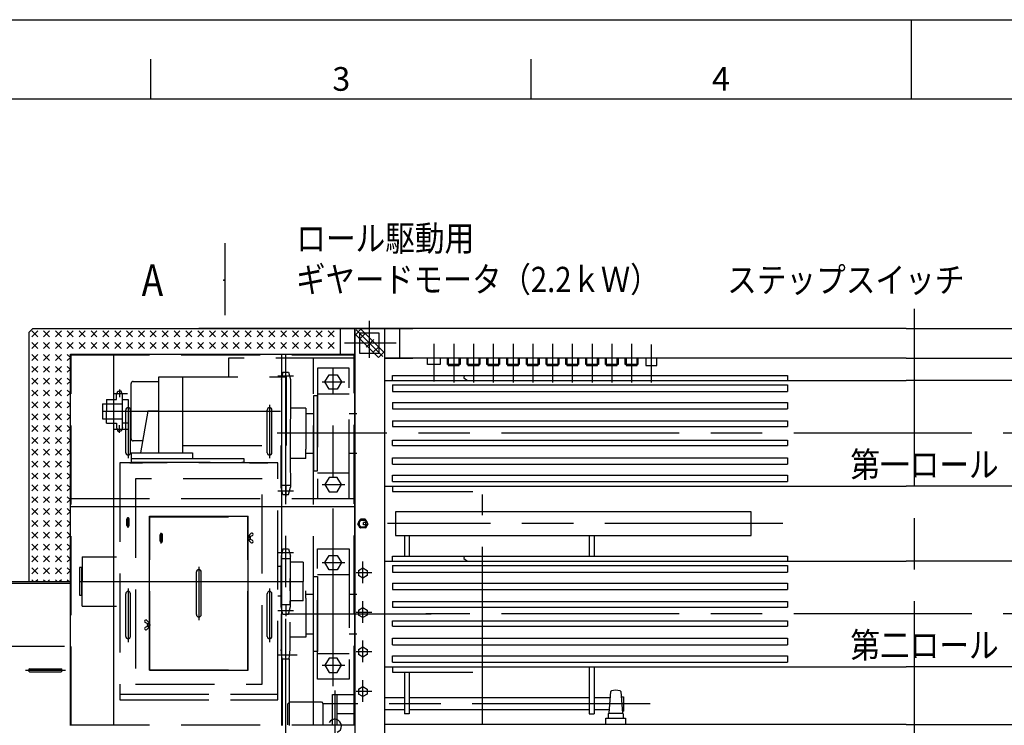
# Model space of a CAD drawing. Extents: x 79900 to 97709, y 56480 to 62492.
# Drawn here: x 81993 to 84484, y 60634 to 62420 of the extents above; entities that cross this region are included whole.
import ezdxf

# ---------------------------------------------------------------- set-up
doc = ezdxf.new("R2010")
doc.units = 0
doc.header["$LTSCALE"] = 100
doc.header["$MEASUREMENT"] = 0
for name, pattern in [('AM_ISO02W050', [2.8, 2, -0.8]), ('AM_ISO08W050', [7.4, 4.5, -0.8, 1.3, -0.8]), ('AM_ISO08W050x2', [8.25, 6, -0.75, 0.75, -0.75]), ('DIVIDE', [1.27, 0.5, -0.25, 0.01, -0.25, 0.01, -0.25])]:
    doc.linetypes.add(name, pattern=pattern)
for name, color, linetype in [('_0-0_0', 7, 'CONTINUOUS'), ('_0-3_4', 7, 'CONTINUOUS'), ('_0-5_6', 7, 'CONTINUOUS'), ('_0-7_9', 7, 'CONTINUOUS'), ('_0-8_10', 7, 'CONTINUOUS'), ('_0-a_AM_3', 7, 'CONTINUOUS'), ('_0-b_AM_5', 7, 'CONTINUOUS'), ('_0-c_AM_7', 7, 'CONTINUOUS'), ('_0-d_AM_11', 7, 'CONTINUOUS'), ('_0-e_AM_BOR', 7, 'CONTINUOUS'), ('_0-f_AM_0', 7, 'CONTINUOUS'), ('_1-0_AM_2', 7, 'CONTINUOUS')]:
    doc.layers.add(name, color=color, linetype=linetype)
doc.styles.get("Standard").update_dxf_attribs({"font": 'txt', "bigfont": 'bigfont.shx'})

# ---------------------------------------------------------------- blocks, each defined once
blk = doc.blocks.new('-026-JIS_A3')
at = {"layer": '_0-0_0', "color": 3, "linetype": 'Continuous'}
blk.add_line((625, 7175), (10250, 7175), dxfattribs=at)
at = {"layer": '_0-e_AM_BOR', "color": 1, "linetype": 'Continuous'}
blk.add_line((0, 7425), (10500, 7425), dxfattribs=at)
at = {"layer": '_0-e_AM_BOR', "color": 2, "linetype": 'Continuous'}
for p, q in [((5437.5, 7175), (5437.5, 7425)), ((3031.2, 7175), (3031.2, 7300)), ((4234.4, 7175), (4234.4, 7300))]:
    blk.add_line(p, q, dxfattribs=at)
at = {"layer": '_0-e_AM_BOR', "color": 7}
for s, p in [('3', (3605, 7200)), ('4', (4805.9, 7200))]:
    blk.add_text(s, height=75, dxfattribs=at).set_placement(p)

msp = doc.modelspace()

# ---------------------------------------------------------------- linework, layer by layer
at = {"layer": '_0-0_0', "color": 3, "linetype": 'Continuous'}
for p, q in [((82854.2, 61154.6), (82848.7, 61145)), ((82868, 61152.3), (82854, 61152.3)), ((82866.5, 61155.3), (82855.5, 61155.3)), ((82871.2, 61147.3), (82862.5, 61147.3)), ((82862.5, 61141.3), (82862.5, 61147.3)), ((82873.3, 61145), (82867.8, 61154.6)), ((82854.2, 61134), (82848.7, 61143.6)), ((82854, 61136.3), (82868, 61136.3)), ((82866.5, 61133.3), (82855.5, 61133.3)), ((82871.2, 61141.3), (82862.5, 61141.3)), ((82873.3, 61143.6), (82867.8, 61134)), ((82850, 61025.6), (82861, 61032)), ((82850, 61025.6), (82850, 61012.9)), ((82861, 61032), (82872, 61025.6)), ((82872, 61025.6), (82872, 61012.9)), ((82861, 61006.6), (82850, 61012.9)), ((82872, 61012.9), (82861, 61006.6)), ((82850, 60925.6), (82861, 60932)), ((82850, 60925.6), (82850, 60912.9)), ((82861, 60932), (82872, 60925.6)), ((82872, 60925.6), (82872, 60912.9)), ((82861, 60906.6), (82850, 60912.9)), ((82872, 60912.9), (82861, 60906.6)), ((82850, 60825.6), (82861, 60832)), ((82850, 60825.6), (82850, 60812.9)), ((82861, 60832), (82872, 60825.6)), ((82872, 60825.6), (82872, 60812.9)), ((82861, 60806.6), (82850, 60812.9)), ((82872, 60812.9), (82861, 60806.6)), ((82850, 60725.6), (82861, 60732)), ((82850, 60725.6), (82850, 60712.9)), ((82861, 60732), (82872, 60725.6)), ((82872, 60725.6), (82872, 60712.9)), ((82861, 60706.6), (82850, 60712.9)), ((82872, 60712.9), (82861, 60706.6))]:
    msp.add_line(p, q, dxfattribs=at)
msp.add_circle((82861, 61144.3), 10.7, dxfattribs=at)
for radius, start, end in [(12.3, 176.5802, 183.4198), (9.65, 124.0023, 235.9977), (12.3, 116.5802, 123.4198), (9.65, 18.1123, 55.9977), (12.3, 56.5802, 63.4198), (7.65, 336.9112, 23.0888), (12.3, 356.5802, 3.4198), (12.3, 236.5802, 243.4198), (9.65, 304.0023, 341.8877), (12.3, 296.5802, 303.4198)]:
    msp.add_arc((82861, 61144.3), radius, start, end, dxfattribs=at)
at = {"layer": '_0-3_4', "color": 4, "linetype": 'Continuous'}
for p, q in [((82677.5, 60974.2), (82677.5, 61005.4)), ((82717, 60955.7), (82717, 60974.2)), ((82654, 60915.7), (82654, 60826)), ((82677.5, 60857.2), (82677.5, 60894.7)), ((82717, 60875.7), (82717, 60857.2)), ((82717, 60857.2), (82677.5, 60857.2)), ((82677.5, 60826), (82677.5, 60857.2)), ((82657.1, 60802.2), (82654, 60826)), ((82674.4, 60802.2), (82677.5, 60826)), ((82657.1, 60802.2), (82674.4, 60802.2))]:
    msp.add_line(p, q, dxfattribs=at)
msp.add_arc((82789.9, 60631.9), 17, 290.6673, 148.0525, dxfattribs=at)
at = {"layer": '_0-5_6', "color": 5, "linetype": 'DIVIDE'}
for p, q in [((83025, 61546.9), (83025, 61562.9)), ((83057, 61546.9), (83025, 61546.9)), ((83057, 61562.9), (83057, 61546.9)), ((83075, 61546.9), (83075, 61562.9)), ((83107, 61546.9), (83075, 61546.9)), ((83077, 61562.9), (83077, 61544.9)), ((83077, 61544.9), (83105, 61544.9)), ((83105, 61544.9), (83105, 61562.9)), ((83107, 61562.9), (83107, 61546.9)), ((83125, 61546.9), (83125, 61562.9)), ((83157, 61546.9), (83125, 61546.9)), ((83127, 61562.9), (83127, 61544.9)), ((83127, 61544.9), (83155, 61544.9)), ((83155, 61544.9), (83155, 61562.9)), ((83157, 61562.9), (83157, 61546.9)), ((83175, 61546.9), (83175, 61562.9)), ((83207, 61546.9), (83175, 61546.9)), ((83177, 61562.9), (83177, 61544.9)), ((83177, 61544.9), (83205, 61544.9)), ((83205, 61544.9), (83205, 61562.9)), ((83207, 61562.9), (83207, 61546.9)), ((83225, 61546.9), (83225, 61562.9)), ((83257, 61546.9), (83225, 61546.9)), ((83227, 61562.9), (83227, 61544.9)), ((83227, 61544.9), (83255, 61544.9)), ((83255, 61544.9), (83255, 61562.9)), ((83257, 61562.9), (83257, 61546.9)), ((83275, 61546.9), (83275, 61562.9)), ((83307, 61546.9), (83275, 61546.9)), ((83277, 61562.9), (83277, 61544.9)), ((83277, 61544.9), (83305, 61544.9)), ((83305, 61544.9), (83305, 61562.9)), ((83307, 61562.9), (83307, 61546.9)), ((83325, 61546.9), (83325, 61562.9)), ((83357, 61546.9), (83325, 61546.9)), ((83327, 61562.9), (83327, 61544.9)), ((83327, 61544.9), (83355, 61544.9)), ((83355, 61544.9), (83355, 61562.9)), ((83357, 61562.9), (83357, 61546.9)), ((83375, 61546.9), (83375, 61562.9)), ((83407, 61546.9), (83375, 61546.9)), ((83377, 61562.9), (83377, 61544.9)), ((83377, 61544.9), (83405, 61544.9)), ((83405, 61544.9), (83405, 61562.9)), ((83407, 61562.9), (83407, 61546.9)), ((83425, 61546.9), (83425, 61562.9)), ((83457, 61546.9), (83425, 61546.9)), ((83427, 61562.9), (83427, 61544.9)), ((83427, 61544.9), (83455, 61544.9)), ((83455, 61544.9), (83455, 61562.9)), ((83457, 61562.9), (83457, 61546.9)), ((83475, 61546.9), (83475, 61562.9)), ((83507, 61546.9), (83475, 61546.9)), ((83477, 61562.9), (83477, 61544.9)), ((83477, 61544.9), (83505, 61544.9)), ((83505, 61544.9), (83505, 61562.9)), ((83507, 61562.9), (83507, 61546.9)), ((83525, 61546.9), (83525, 61562.9)), ((83557, 61546.9), (83525, 61546.9)), ((83527, 61562.9), (83527, 61544.9)), ((83527, 61544.9), (83555, 61544.9)), ((83555, 61544.9), (83555, 61562.9)), ((83557, 61562.9), (83557, 61546.9)), ((83577, 61562.9), (83577, 61544.9)), ((83577, 61544.9), (83605, 61544.9)), ((83605, 61544.9), (83605, 61562.9))]:
    msp.add_line(p, q, dxfattribs=at)
at = {"layer": '_0-7_9', "color": 3, "linetype": 'Continuous'}
for p, q in [((83484, 60664.4), (83488.4, 60719)), ((83513.6, 60719), (83518, 60664.4)), ((83514.7, 60705.9), (83520.7, 60705.9)), ((83520.7, 60705.9), (83520.7, 60669.9)), ((83482, 60662.4), (83482, 60651.4)), ((83482, 60651.4), (83520, 60651.4)), ((83484, 60664.4), (83518, 60664.4)), ((83517.6, 60669.9), (83520.7, 60669.9)), ((83520, 60662.4), (83520, 60651.4))]:
    msp.add_line(p, q, dxfattribs=at)
for centre, radius, start, end in [((83490.4, 60718.9), 2, 106.442, 175.404), ((83501, 60682.9), 39.5, 73.558, 106.442), ((83511.6, 60718.9), 2, 4.596, 73.557), ((83484, 60662.4), 2, 90, 180), ((83518, 60662.4), 2, 0, 90)]:
    msp.add_arc(centre, radius, start, end, dxfattribs=at)
at = {"layer": '_0-8_10', "color": 7}
for p in [(82861, 61019.3), (82861, 60919.3), (82861, 60819.3), (82861, 60719.3)]:
    msp.add_point(p, dxfattribs=at)
at = {"layer": '_0-a_AM_3', "color": 6, "linetype": 'AM_ISO02W050'}
for p, q in [((82023.2, 61632.4), (82038.2, 61617.4)), ((82038.2, 61632.4), (82023.2, 61617.4)), ((82068.2, 61632.4), (82053.2, 61617.4)), ((82053.2, 61632.4), (82068.2, 61617.4)), ((82098.2, 61632.4), (82083.2, 61617.4)), ((82083.2, 61632.4), (82098.2, 61617.4)), ((82128.2, 61632.4), (82113.2, 61617.4)), ((82113.2, 61632.4), (82128.2, 61617.4)), ((82158.2, 61632.4), (82143.2, 61617.4)), ((82143.2, 61632.4), (82158.2, 61617.4)), ((82188.2, 61632.4), (82173.2, 61617.4)), ((82173.2, 61632.4), (82188.2, 61617.4)), ((82218.2, 61632.4), (82203.2, 61617.4)), ((82203.2, 61632.4), (82218.2, 61617.4)), ((82248.2, 61632.4), (82233.2, 61617.4)), ((82233.2, 61632.4), (82248.2, 61617.4)), ((82278.2, 61632.4), (82263.2, 61617.4)), ((82263.2, 61632.4), (82278.2, 61617.4)), ((82308.2, 61632.4), (82293.2, 61617.4)), ((82293.2, 61632.4), (82308.2, 61617.4)), ((82338.2, 61632.4), (82323.2, 61617.4)), ((82323.2, 61632.4), (82338.2, 61617.4)), ((82368.2, 61632.4), (82353.2, 61617.4)), ((82353.2, 61632.4), (82368.2, 61617.4)), ((82398.2, 61632.4), (82383.2, 61617.4)), ((82383.2, 61632.4), (82398.2, 61617.4)), ((82428.2, 61632.4), (82413.2, 61617.4)), ((82413.2, 61632.4), (82428.2, 61617.4)), ((82458.2, 61632.4), (82443.2, 61617.4)), ((82443.2, 61632.4), (82458.2, 61617.4)), ((82488.2, 61632.4), (82473.2, 61617.4)), ((82473.2, 61632.4), (82488.2, 61617.4)), ((82518.2, 61632.4), (82503.2, 61617.4)), ((82503.2, 61632.4), (82518.2, 61617.4)), ((82548.2, 61632.4), (82533.2, 61617.4)), ((82533.2, 61632.4), (82548.2, 61617.4)), ((82578.2, 61632.4), (82563.2, 61617.4)), ((82563.2, 61632.4), (82578.2, 61617.4)), ((82608.2, 61632.4), (82593.2, 61617.4)), ((82593.2, 61632.4), (82608.2, 61617.4)), ((82638.2, 61632.4), (82623.2, 61617.4)), ((82623.2, 61632.4), (82638.2, 61617.4)), ((82668.2, 61632.4), (82653.2, 61617.4)), ((82653.2, 61632.4), (82668.2, 61617.4)), ((82698.2, 61632.4), (82683.2, 61617.4)), ((82683.2, 61632.4), (82698.2, 61617.4)), ((82728.2, 61632.4), (82713.2, 61617.4)), ((82713.2, 61632.4), (82728.2, 61617.4)), ((82758.2, 61632.4), (82743.2, 61617.4)), ((82743.2, 61632.4), (82758.2, 61617.4)), ((82788.2, 61632.4), (82773.2, 61617.4)), ((82773.2, 61632.4), (82788.2, 61617.4)), ((82902.7, 61626.2), (82852.7, 61626.2)), ((82852.7, 61626.2), (82852.7, 61576.2)), ((82867, 61625.3), (82853.6, 61611.9)), ((82902.7, 61576.2), (82902.7, 61626.2)), ((82038.2, 61602.4), (82023.2, 61587.4)), ((82023.2, 61602.4), (82038.2, 61587.4)), ((82068.2, 61602.4), (82053.2, 61587.4)), ((82053.2, 61602.4), (82068.2, 61587.4)), ((82098.2, 61602.4), (82083.2, 61587.4)), ((82083.2, 61602.4), (82098.2, 61587.4)), ((82128.2, 61602.4), (82113.2, 61587.4)), ((82113.2, 61602.4), (82128.2, 61587.4)), ((82158.2, 61602.4), (82143.2, 61587.4)), ((82143.2, 61602.4), (82158.2, 61587.4)), ((82188.2, 61602.4), (82173.2, 61587.4)), ((82173.2, 61602.4), (82188.2, 61587.4)), ((82218.2, 61602.4), (82203.2, 61587.4)), ((82203.2, 61602.4), (82218.2, 61587.4)), ((82248.2, 61602.4), (82233.2, 61587.4)), ((82233.2, 61602.4), (82248.2, 61587.4)), ((82278.2, 61602.4), (82263.2, 61587.4)), ((82263.2, 61602.4), (82278.2, 61587.4)), ((82308.2, 61602.4), (82293.2, 61587.4)), ((82293.2, 61602.4), (82308.2, 61587.4)), ((82338.2, 61602.4), (82323.2, 61587.4)), ((82323.2, 61602.4), (82338.2, 61587.4)), ((82368.2, 61602.4), (82353.2, 61587.4)), ((82353.2, 61602.4), (82368.2, 61587.4)), ((82398.2, 61602.4), (82383.2, 61587.4)), ((82383.2, 61602.4), (82398.2, 61587.4)), ((82428.2, 61602.4), (82413.2, 61587.4)), ((82413.2, 61602.4), (82428.2, 61587.4)), ((82458.2, 61602.4), (82443.2, 61587.4)), ((82443.2, 61602.4), (82458.2, 61587.4)), ((82488.2, 61602.4), (82473.2, 61587.4)), ((82473.2, 61602.4), (82488.2, 61587.4)), ((82518.2, 61602.4), (82503.2, 61587.4)), ((82503.2, 61602.4), (82518.2, 61587.4)), ((82548.2, 61602.4), (82533.2, 61587.4)), ((82533.2, 61602.4), (82548.2, 61587.4)), ((82578.2, 61602.4), (82563.2, 61587.4)), ((82563.2, 61602.4), (82578.2, 61587.4)), ((82608.2, 61602.4), (82593.2, 61587.4)), ((82593.2, 61602.4), (82608.2, 61587.4)), ((82638.2, 61602.4), (82623.2, 61587.4)), ((82623.2, 61602.4), (82638.2, 61587.4)), ((82668.2, 61602.4), (82653.2, 61587.4)), ((82653.2, 61602.4), (82668.2, 61587.4)), ((82698.2, 61602.4), (82683.2, 61587.4)), ((82683.2, 61602.4), (82698.2, 61587.4)), ((82728.2, 61602.4), (82713.2, 61587.4)), ((82713.2, 61602.4), (82728.2, 61587.4)), ((82758.2, 61602.4), (82743.2, 61587.4)), ((82743.2, 61602.4), (82758.2, 61587.4)), ((82788.2, 61602.4), (82773.2, 61587.4)), ((82773.2, 61602.4), (82788.2, 61587.4)), ((82038.2, 61572.4), (82023.2, 61557.4)), ((82023.2, 61572.4), (82038.2, 61557.4)), ((82068.2, 61572.4), (82053.2, 61557.4)), ((82053.2, 61572.4), (82068.2, 61557.4)), ((82098.2, 61572.4), (82083.2, 61557.4)), ((82083.2, 61572.4), (82098.2, 61557.4)), ((82113.2, 61572.4), (82121, 61564.5)), ((82121, 61571.3), (82841, 61571.3)), ((82122.6, 60632.9), (82122.6, 61572.9)), ((82839.4, 60634.5), (82839.4, 61572.9)), ((82852.7, 61576.2), (82902.7, 61576.2)), ((82901, 61591.4), (82887.5, 61578)), ((82121, 61565.2), (82113.2, 61557.4)), ((82521, 61562.9), (82521, 61515.9)), ((82841, 61562.9), (82521, 61562.9)), ((82736, 60632.9), (82736, 61562.9)), ((82038.2, 61542.4), (82023.2, 61527.4)), ((82023.2, 61542.4), (82038.2, 61527.4)), ((82068.2, 61542.4), (82053.2, 61527.4)), ((82053.2, 61542.4), (82068.2, 61527.4)), ((82098.2, 61542.4), (82083.2, 61527.4)), ((82083.2, 61542.4), (82098.2, 61527.4)), ((82113.2, 61542.4), (82121, 61534.5)), ((82121, 61535.2), (82113.2, 61527.4)), ((82658.8, 61527.7), (82654, 61508.9)), ((82658.8, 61527.7), (82654, 61508.9)), ((82658.8, 61527.7), (82672.8, 61527.7)), ((82658.8, 61527.7), (82672.8, 61527.7)), ((82672.8, 61527.7), (82677.6, 61508.9)), ((82672.8, 61527.7), (82677.6, 61508.9)), ((82826, 61537.9), (82746, 61537.9)), ((82746, 61537.9), (82746, 61207.9)), ((82765.2, 61502.9), (82775.6, 61520.9)), ((82775.6, 61520.9), (82796.4, 61520.9)), ((82796.4, 61520.9), (82806.8, 61502.9)), ((82826, 61207.9), (82826, 61537.9)), ((82038.2, 61512.4), (82023.2, 61497.4)), ((82023.2, 61512.4), (82038.2, 61497.4)), ((82068.2, 61512.4), (82053.2, 61497.4)), ((82053.2, 61512.4), (82068.2, 61497.4)), ((82098.2, 61512.4), (82083.2, 61497.4)), ((82083.2, 61512.4), (82098.2, 61497.4)), ((82113.2, 61512.4), (82121, 61504.5)), ((82121, 61505.2), (82113.2, 61497.4)), ((82274.6, 61358.9), (82274.6, 61498.9)), ((82279.6, 61503.9), (82344.6, 61503.9)), ((82344.6, 61323.9), (82344.6, 61515.9)), ((82344.6, 61515.9), (82667.6, 61515.9)), ((82405.1, 61323.9), (82405.1, 61513.2)), ((82667.6, 61341.9), (82667.6, 61515.9)), ((82677.6, 61508.9), (82677.5, 61309.4)), ((82775.6, 61484.9), (82765.2, 61502.9)), ((82806.8, 61502.9), (82796.4, 61484.9)), ((82038.2, 61482.4), (82023.2, 61467.4)), ((82023.2, 61482.4), (82038.2, 61467.4)), ((82068.2, 61482.4), (82053.2, 61467.4)), ((82053.2, 61482.4), (82068.2, 61467.4)), ((82098.2, 61482.4), (82083.2, 61467.4)), ((82083.2, 61482.4), (82098.2, 61467.4)), ((82113.2, 61482.4), (82121, 61474.5)), ((82121, 61475.2), (82113.2, 61467.4)), ((82238, 61470.1), (82240.9, 61479.4)), ((82238, 61458.9), (82238, 61470.1)), ((82240.9, 61479.4), (82245.3, 61479.4)), ((82249.7, 61479.4), (82245.3, 61479.4)), ((82252.6, 61470.1), (82249.7, 61479.4)), ((82252.6, 61428.9), (82252.6, 61470.1)), ((82746, 61467.9), (82736, 61467.9)), ((82736, 61467.9), (82736, 61277.9)), ((82746, 61472.9), (82826, 61472.9)), ((82746, 61277.9), (82746, 61467.9)), ((82796.4, 61484.9), (82775.6, 61484.9)), ((82038.2, 61452.4), (82023.2, 61437.4)), ((82023.2, 61452.4), (82038.2, 61437.4)), ((82068.2, 61452.4), (82053.2, 61437.4)), ((82053.2, 61452.4), (82068.2, 61437.4)), ((82098.2, 61452.4), (82083.2, 61437.4)), ((82083.2, 61452.4), (82098.2, 61437.4)), ((82113.2, 61452.4), (82121, 61444.5)), ((82121, 61445.2), (82113.2, 61437.4)), ((82202.6, 61447.9), (82202.6, 61409.9)), ((82202.6, 61447.9), (82252.6, 61447.9)), ((82212.6, 61458.9), (82212.6, 61428.9)), ((82212.6, 61458.9), (82238, 61458.9)), ((82252.6, 61458.9), (82267.4, 61458.9)), ((82252.6, 61398.9), (82252.6, 61458.9)), ((82267.4, 61458.9), (82267.4, 61398.9)), ((82038.2, 61422.4), (82023.2, 61407.4)), ((82023.2, 61422.4), (82038.2, 61407.4)), ((82068.2, 61422.4), (82053.2, 61407.4)), ((82053.2, 61422.4), (82068.2, 61407.4)), ((82098.2, 61422.4), (82083.2, 61407.4)), ((82083.2, 61422.4), (82098.2, 61407.4)), ((82113.2, 61422.4), (82121, 61414.5)), ((82212.6, 61398.9), (82212.6, 61428.9)), ((82252.6, 61387.7), (82252.6, 61428.9)), ((82316.7, 61428.9), (82298.2, 61323.9)), ((82344.6, 61428.9), (82316.7, 61428.9)), ((82717, 61436.4), (82677.5, 61436.4)), ((82717, 61436.4), (82677.5, 61436.4)), ((82717, 61436.4), (82717, 61387.6)), ((82717, 61436.4), (82717, 61412.9)), ((82717, 61422.9), (82736, 61422.9)), ((82826, 61422.9), (82846, 61422.9)), ((82121, 61415.2), (82113.2, 61407.4)), ((82202.6, 61409.9), (82252.6, 61409.9)), ((82212.6, 61398.9), (82238, 61398.9)), ((82238, 61398.9), (82238, 61387.7)), ((82267.4, 61398.9), (82252.6, 61398.9)), ((82717, 61412.9), (82717, 61372.9)), ((82717, 61412.9), (82717, 61332.9)), ((82717, 61412.9), (82717, 61332.9)), ((82717, 61412.9), (82717, 61332.9)), ((82717, 61412.9), (82717, 61332.9)), ((82717, 61412.9), (82717, 61332.9)), ((82038.2, 61392.4), (82023.2, 61377.4)), ((82023.2, 61392.4), (82038.2, 61377.4)), ((82068.2, 61392.4), (82053.2, 61377.4)), ((82053.2, 61392.4), (82068.2, 61377.4)), ((82098.2, 61392.4), (82083.2, 61377.4)), ((82083.2, 61392.4), (82098.2, 61377.4)), ((82113.2, 61392.4), (82121, 61384.5)), ((82121, 61385.2), (82113.2, 61377.4)), ((82238, 61387.7), (82240.9, 61378.4)), ((82240.9, 61378.4), (82245.3, 61378.4)), ((82249.7, 61378.4), (82245.3, 61378.4)), ((82252.6, 61387.7), (82249.7, 61378.4)), ((82038.2, 61362.4), (82023.2, 61347.4)), ((82023.2, 61362.4), (82038.2, 61347.4)), ((82068.2, 61362.4), (82053.2, 61347.4)), ((82053.2, 61362.4), (82068.2, 61347.4)), ((82098.2, 61362.4), (82083.2, 61347.4)), ((82083.2, 61362.4), (82098.2, 61347.4)), ((82113.2, 61362.4), (82121, 61354.5)), ((82121, 61355.2), (82113.2, 61347.4)), ((82303.5, 61353.9), (82279.6, 61353.9)), ((82038.2, 61332.4), (82023.2, 61317.4)), ((82023.2, 61332.4), (82038.2, 61317.4)), ((82068.2, 61332.4), (82053.2, 61317.4)), ((82053.2, 61332.4), (82068.2, 61317.4)), ((82098.2, 61332.4), (82083.2, 61317.4)), ((82083.2, 61332.4), (82098.2, 61317.4)), ((82113.2, 61332.4), (82121, 61324.5)), ((82121, 61325.2), (82113.2, 61317.4)), ((82274.5, 61323.9), (82274.5, 61299.9)), ((82274.5, 61323.9), (82429.6, 61323.9)), ((82405.1, 61341.9), (82667.6, 61341.9)), ((82429.6, 61323.9), (82429.6, 61308.9)), ((82654, 61236.9), (82654, 61341.9)), ((82717, 61309.4), (82717, 61332.9)), ((82717, 61322.9), (82736, 61322.9)), ((82826, 61322.9), (82846, 61322.9)), ((82038.2, 61302.4), (82023.2, 61287.4)), ((82023.2, 61302.4), (82038.2, 61287.4)), ((82068.2, 61302.4), (82053.2, 61287.4)), ((82053.2, 61302.4), (82068.2, 61287.4)), ((82098.2, 61302.4), (82083.2, 61287.4)), ((82083.2, 61302.4), (82098.2, 61287.4)), ((82113.2, 61302.4), (82121, 61294.5)), ((82121, 61295.2), (82113.2, 61287.4)), ((82646, 61297.9), (82246, 61297.9)), ((82246, 61297.9), (82246, 60697.9)), ((82271, 61297.9), (82303, 61297.9)), ((82274.5, 61308.9), (82429.6, 61308.9)), ((82274.5, 61299.9), (82559.5, 61299.9)), ((82429.6, 61308.9), (82559.5, 61308.9)), ((82559.5, 61308.9), (82559.5, 61299.9)), ((82574.6, 61297.9), (82621, 61297.9)), ((82646, 60697.9), (82646, 61297.9)), ((82717, 61309.4), (82677.5, 61309.4)), ((82677.5, 61309.4), (82677.6, 61236.9)), ((82038.2, 61272.4), (82023.2, 61257.4)), ((82023.2, 61272.4), (82038.2, 61257.4)), ((82068.2, 61272.4), (82053.2, 61257.4)), ((82053.2, 61272.4), (82068.2, 61257.4)), ((82098.2, 61272.4), (82083.2, 61257.4)), ((82083.2, 61272.4), (82098.2, 61257.4)), ((82113.2, 61272.4), (82121, 61264.5)), ((82736, 61277.9), (82746, 61277.9)), ((82746, 61272.9), (82826, 61272.9)), ((82121, 61265.2), (82113.2, 61257.4)), ((82606, 61257.9), (82286, 61257.9)), ((82286, 61257.9), (82286, 60737.9)), ((82606, 60737.9), (82606, 61257.9)), ((82775.6, 61260.9), (82765.2, 61242.9)), ((82796.4, 61260.9), (82775.6, 61260.9)), ((82806.8, 61242.9), (82796.4, 61260.9)), ((82038.2, 61242.4), (82023.2, 61227.4)), ((82023.2, 61242.4), (82038.2, 61227.4)), ((82068.2, 61242.4), (82053.2, 61227.4)), ((82053.2, 61242.4), (82068.2, 61227.4)), ((82098.2, 61242.4), (82083.2, 61227.4)), ((82083.2, 61242.4), (82098.2, 61227.4)), ((82113.2, 61242.4), (82121, 61234.5)), ((82121, 61235.2), (82113.2, 61227.4)), ((82654, 61242), (82677.6, 61242)), ((82658.8, 61218.1), (82654, 61236.9)), ((82672.8, 61218.1), (82677.6, 61236.9)), ((82765.2, 61242.9), (82775.6, 61224.9)), ((82775.6, 61224.9), (82796.4, 61224.9)), ((82796.4, 61224.9), (82806.8, 61242.9)), ((82038.2, 61212.4), (82023.2, 61197.4)), ((82023.2, 61212.4), (82038.2, 61197.4)), ((82068.2, 61212.4), (82053.2, 61197.4)), ((82053.2, 61212.4), (82068.2, 61197.4)), ((82098.2, 61212.4), (82083.2, 61197.4)), ((82083.2, 61212.4), (82098.2, 61197.4)), ((82113.2, 61212.4), (82121, 61204.5)), ((82121, 61205.2), (82113.2, 61197.4)), ((82121, 61207.9), (82841, 61207.9)), ((82658.8, 61218.1), (82672.8, 61218.1)), ((82746, 61207.9), (82826, 61207.9)), ((82038.2, 61182.4), (82023.2, 61167.4)), ((82023.2, 61182.4), (82038.2, 61167.4)), ((82068.2, 61182.4), (82053.2, 61167.4)), ((82053.2, 61182.4), (82068.2, 61167.4)), ((82098.2, 61182.4), (82083.2, 61167.4)), ((82083.2, 61182.4), (82098.2, 61167.4)), ((82113.2, 61182.4), (82121, 61174.5)), ((82121, 61175.2), (82113.2, 61167.4)), ((82038.2, 61152.4), (82023.2, 61137.4)), ((82023.2, 61152.4), (82038.2, 61137.4)), ((82068.2, 61152.4), (82053.2, 61137.4)), ((82053.2, 61152.4), (82068.2, 61137.4)), ((82098.2, 61152.4), (82083.2, 61137.4)), ((82083.2, 61152.4), (82098.2, 61137.4)), ((82113.2, 61152.4), (82121, 61144.5)), ((82121, 61145.2), (82113.2, 61137.4)), ((82321, 61161.7), (82571, 61161.7)), ((82322.2, 60772.9), (82322.2, 61162.9)), ((82569.8, 60772.9), (82569.8, 61162.9)), ((82038.2, 61122.4), (82023.2, 61107.4)), ((82023.2, 61122.4), (82038.2, 61107.4)), ((82068.2, 61122.4), (82053.2, 61107.4)), ((82053.2, 61122.4), (82068.2, 61107.4)), ((82098.2, 61122.4), (82083.2, 61107.4)), ((82083.2, 61122.4), (82098.2, 61107.4)), ((82113.2, 61122.4), (82121, 61114.5)), ((82121, 61115.2), (82113.2, 61107.4)), ((82038.2, 61092.4), (82023.2, 61077.4)), ((82023.2, 61092.4), (82038.2, 61077.4)), ((82068.2, 61092.4), (82053.2, 61077.4)), ((82053.2, 61092.4), (82068.2, 61077.4)), ((82098.2, 61092.4), (82083.2, 61077.4)), ((82083.2, 61092.4), (82098.2, 61077.4)), ((82113.2, 61092.4), (82121, 61084.5)), ((82121, 61085.2), (82113.2, 61077.4)), ((82658.8, 61080.4), (82654, 61061.6)), ((82658.8, 61080.4), (82672.8, 61080.4)), ((82672.8, 61080.4), (82677.6, 61061.6)), ((82746, 61080.7), (82826, 61080.7)), ((82746, 60750.7), (82746, 61080.7)), ((82826, 61080.7), (82826, 60750.7)), ((82038.2, 61062.4), (82023.2, 61047.4)), ((82023.2, 61062.4), (82038.2, 61047.4)), ((82068.2, 61062.4), (82053.2, 61047.4)), ((82053.2, 61062.4), (82068.2, 61047.4)), ((82098.2, 61062.4), (82083.2, 61047.4)), ((82083.2, 61062.4), (82098.2, 61047.4)), ((82113.2, 61062.4), (82121, 61054.5)), ((82121, 61055.2), (82113.2, 61047.4)), ((82151, 61060.4), (82238, 61060.4)), ((82151, 61060.4), (82151, 60997.9)), ((82654, 61061.6), (82654, 61027.9)), ((82654, 61056.4), (82677.6, 61056.4)), ((82677.5, 61061.9), (82677.5, 61046.9)), ((82710, 61046.9), (82677.5, 61046.9)), ((82677.5, 61046.9), (82677.5, 60933.8)), ((82710, 61046.9), (82710, 60997.9)), ((82765.2, 61045.7), (82775.6, 61063.7)), ((82775.6, 61027.7), (82765.2, 61045.7)), ((82775.6, 61063.7), (82796.4, 61063.7)), ((82796.4, 61063.7), (82806.8, 61045.7)), ((82806.8, 61045.7), (82796.4, 61027.7)), ((82038.2, 61032.4), (82023.2, 61017.4)), ((82023.2, 61032.4), (82038.2, 61017.4)), ((82068.2, 61032.4), (82053.2, 61017.4)), ((82053.2, 61032.4), (82068.2, 61017.4)), ((82098.2, 61032.4), (82083.2, 61017.4)), ((82083.2, 61032.4), (82098.2, 61017.4)), ((82113.2, 61032.4), (82121, 61024.5)), ((82121, 61025.2), (82113.2, 61017.4)), ((82150, 61032.9), (82144, 61032.9)), ((82144, 61032.9), (82144, 60962.9)), ((82150, 60962.9), (82150, 61032.9)), ((82150, 61027.9), (82150, 61020.4)), ((82150, 61020.4), (82150, 60997.9)), ((82654, 61035.4), (82646, 61035.4)), ((82654, 60957.9), (82654, 61037.9)), ((82654, 60957.9), (82654, 61037.9)), ((82796.4, 61027.7), (82775.6, 61027.7)), ((82023.2, 61002.4), (82027.7, 60997.9)), ((82038.2, 61002.4), (82033.7, 60997.9)), ((82053.2, 61002.4), (82057.7, 60997.9)), ((82068.2, 61002.4), (82063.7, 60997.9)), ((82083.2, 61002.4), (82087.7, 60997.9)), ((82098.2, 61002.4), (82093.7, 60997.9)), ((82113.2, 61002.4), (82117.7, 60997.9)), ((82150, 60975.4), (82150, 60997.9)), ((82151, 60935.4), (82151, 60997.9)), ((82710, 60948.9), (82710, 60997.9)), ((82736, 61010.7), (82746, 61010.7)), ((82736, 60820.7), (82736, 61010.7)), ((82746, 61015.7), (82826, 61015.7)), ((82746, 61010.7), (82746, 60820.7)), ((82150, 60967.9), (82150, 60975.4)), ((82144, 60962.9), (82150, 60962.9)), ((82654, 60960.4), (82646, 60960.4)), ((82654, 60934.2), (82654, 60967.9)), ((82710, 60948.9), (82677.5, 60948.9)), ((82677.5, 60939.8), (82677.5, 60948.9)), ((82717, 60965.7), (82736, 60965.7)), ((82717, 60955.7), (82717, 60875.7)), ((82717, 60955.7), (82717, 60875.7)), ((82717, 60955.7), (82717, 60875.7)), ((82717, 60955.7), (82717, 60875.7)), ((82826, 60965.7), (82846, 60965.7)), ((82151, 60935.4), (82238, 60935.4)), ((82654, 60939.4), (82677.6, 60939.4)), ((82658.8, 60915.4), (82654, 60934.2)), ((82672.8, 60915.4), (82677.6, 60934.2)), ((82658.8, 60915.4), (82672.8, 60915.4)), ((82717, 60865.7), (82736, 60865.7)), ((82826, 60865.7), (82846, 60865.7)), ((82746, 60820.7), (82736, 60820.7)), ((82657.1, 60802.2), (82657.1, 60632.9)), ((82674.4, 60802.2), (82674.4, 60632.9)), ((82746, 60815.7), (82826, 60815.7)), ((82775.6, 60803.7), (82765.2, 60785.7)), ((82796.4, 60803.7), (82775.6, 60803.7)), ((82806.8, 60785.7), (82796.4, 60803.7)), ((82321, 60774.1), (82571, 60774.1)), ((82765.2, 60785.7), (82775.6, 60767.7)), ((82796.4, 60767.7), (82806.8, 60785.7)), ((82826, 60750.7), (82746, 60750.7)), ((82775.6, 60767.7), (82796.4, 60767.7)), ((82286, 60737.9), (82606, 60737.9)), ((82246, 60712.9), (82646, 60712.9)), ((82246, 60697.9), (82646, 60697.9)), ((82271, 60712.9), (82621, 60712.9)), ((82271, 60697.9), (82621, 60697.9)), ((82784.3, 60711.9), (82839.4, 60711.9)), ((82784.3, 60636.9), (82784.3, 60711.9)), ((82796.3, 60636.9), (82796.3, 60711.9)), ((82676, 60692.9), (82671, 60687.9)), ((82671, 60634.5), (82671, 60687.9)), ((82676, 60692.9), (82756, 60692.9)), ((82756, 60692.9), (82761, 60687.9)), ((82761, 60634.5), (82761, 60687.9)), ((82796.3, 60663.9), (82839.4, 60663.9)), ((82121, 60634.5), (82839.4, 60634.5))]:
    msp.add_line(p, q, dxfattribs=at)
for centre, start, end in [((82279.6, 61498.9), 90, 180), ((82279.6, 61358.9), 180, 270)]:
    msp.add_arc(centre, 5, start, end, dxfattribs=at)
at = {"layer": '_0-c_AM_7', "color": 4, "linetype": 'AM_ISO08W050'}
for p, q in [((84256, 61688.3), (84256, 59488.3)), ((82877.7, 61563.7), (82877.7, 61657.5)), ((82911.4, 61567.5), (82844, 61634.9)), ((82945.7, 61601.2), (82814.3, 61601.2)), ((82888.9, 61610.7), (82869.6, 61591.4)), ((83041, 61599.6), (83041, 61503.8)), ((83091, 61599.6), (83091, 61503.8)), ((83091, 61597.6), (83091, 61501.8)), ((83141, 61599.6), (83141, 61503.8)), ((83141, 61597.6), (83141, 61501.8)), ((83191, 61599.6), (83191, 61503.8)), ((83191, 61597.6), (83191, 61501.8)), ((83241, 61599.6), (83241, 61503.8)), ((83241, 61597.6), (83241, 61501.8)), ((83291, 61599.6), (83291, 61503.8)), ((83291, 61597.6), (83291, 61501.8)), ((83341, 61599.6), (83341, 61503.8)), ((83341, 61597.6), (83341, 61501.8)), ((83391, 61599.6), (83391, 61503.8)), ((83391, 61597.6), (83391, 61501.8)), ((83441, 61599.6), (83441, 61503.8)), ((83441, 61597.6), (83441, 61501.8)), ((83491, 61599.6), (83491, 61503.8)), ((83491, 61597.6), (83491, 61501.8)), ((83541, 61599.6), (83541, 61503.8)), ((83541, 61597.6), (83541, 61501.8)), ((83591, 61597.6), (83591, 61501.8)), ((82666, 59713.2), (82666, 61572.9)), ((82646.3, 61518.8), (82685.3, 61518.8)), ((82646.3, 61518.8), (82685.3, 61518.8)), ((82665.8, 61503.8), (82665.8, 61532.9)), ((82665.8, 61503.8), (82665.8, 61532.9)), ((82786, 60732.8), (82786, 61537.3)), ((82758.4, 61502.9), (82815.5, 61502.9)), ((82229.3, 61474), (82265.5, 61474)), ((82245.3, 61483.9), (82245.3, 61464.2)), ((82267, 61445.2), (82267, 61309.6)), ((82625, 61445.2), (82625, 61309.6)), ((82202.6, 61428.9), (82667.6, 61428.9)), ((82245.3, 61373.9), (82245.3, 61393.6)), ((82229.3, 61383.8), (82265.5, 61383.8)), ((85881.7, 61372.9), (82643.9, 61372.9)), ((82646.3, 61226.9), (82685.3, 61226.9)), ((82665.8, 61242), (82665.8, 61212.9)), ((82758.4, 61242.9), (82815.5, 61242.9)), ((83163.5, 60635.4), (83163.5, 61218)), ((82267, 61133.8), (82267, 61160.8)), ((83923.7, 61144.3), (82923.1, 61144.3)), ((82351, 61093.8), (82351, 61120.8)), ((82577.8, 61107.9), (82568.4, 61107.9)), ((82646.3, 61071.5), (82685.3, 61071.5)), ((82665.8, 61056.4), (82665.8, 61085.5)), ((82758.4, 61045.7), (82815.5, 61045.7)), ((82861, 60993.2), (82861, 61048.1)), ((82446, 61035.2), (82446, 60899.6)), ((82883.6, 61019.3), (82844.3, 61019.3)), ((82267, 60980.2), (82267, 60844.6)), ((82625, 60980.2), (82625, 60844.6)), ((82861, 60893.2), (82861, 60948.1)), ((82646.3, 60924.3), (82685.3, 60924.3)), ((82665.8, 60939.4), (82665.8, 60910.3)), ((82668.7, 60915.7), (83033.7, 60915.7)), ((82883.6, 60919.3), (82844.3, 60919.3)), ((85881.7, 60915.7), (83020.3, 60915.7)), ((82314.3, 60887.9), (82323.6, 60887.9)), ((82861, 60793.2), (82861, 60848.1)), ((80916.4, 60834), (82111.8, 60834)), ((82645.9, 60812), (82694.9, 60812)), ((82883.6, 60819.3), (82844.3, 60819.3)), ((82007.6, 60772.9), (82108.9, 60772.9)), ((82758.4, 60785.7), (82815.5, 60785.7)), ((82861, 60693.2), (82861, 60748.1)), ((82789.9, 60721.5), (82789.9, 60122.9)), ((82883.6, 60719.3), (82844.3, 60719.3)), ((83588, 60687.9), (82759.7, 60687.9))]:
    msp.add_line(p, q, dxfattribs=at)
at = {"layer": '_0-c_AM_7', "color": 4, "linetype": 'AM_ISO08W050x2'}
msp.add_line((82144, 60997.9), (82710, 60997.9), dxfattribs=at)
at = {"layer": '_0-d_AM_11', "color": 3}
msp.add_point((82509.1, 61760.4), dxfattribs=at)
at = {"layer": '_0-f_AM_0', "color": 3, "linetype": 'Continuous'}
for p, q in [((82016, 61627.9), (82026, 61637.9)), ((82016, 61627.9), (82016, 60997.9)), ((82026, 61637.9), (82987.1, 61637.9)), ((84236, 61637.9), (82446, 61637.9)), ((82592, 61637.9), (82766.1, 61637.9)), ((82803.5, 61637.9), (82803.5, 61572.9)), ((82841, 61540.4), (82841, 61637.9)), ((82841, 61637.9), (82841, 59557.9)), ((82856.1, 61636.3), (82842.5, 61622.6)), ((82901, 61564.5), (82842.7, 61622.8)), ((82856.1, 61636.3), (82914.4, 61578)), ((82916, 61637.9), (82916, 61540.4)), ((82916, 61637.9), (82916, 59557.9)), ((82953.5, 61637.9), (82953.5, 61562.9)), ((84236, 61637.9), (85616, 61637.9)), ((82914.4, 61578), (82901, 61564.5)), ((84236, 61562.9), (82916, 61562.9)), ((82916, 61562.9), (82987.1, 61562.9)), ((84236, 61562.9), (85616, 61562.9)), ((82936, 61519.3), (83936, 61519.3)), ((82936, 61506.6), (82936, 61519.3)), ((83117.2, 61519.3), (83116.6, 61513.5)), ((83936, 61519.3), (83936, 61506.6)), ((82916, 61506.6), (84236, 61506.6)), ((82936, 61495.3), (82936, 61478.9)), ((82936, 61495.3), (83936, 61495.3)), ((83116.6, 61513.5), (83125.8, 61506.6)), ((83936, 61495.3), (83936, 61478.9)), ((85616, 61506.6), (84236, 61506.6)), ((82936, 61478.9), (83936, 61478.9)), ((82936, 61450.9), (82936, 61434.6)), ((82936, 61450.9), (83936, 61450.9)), ((83936, 61450.9), (83936, 61434.6)), ((82936, 61434.6), (83936, 61434.6)), ((82936, 61404.1), (82936, 61390.2)), ((82936, 61404.1), (83936, 61404.1)), ((83936, 61404.1), (83936, 61390.2)), ((82936, 61390.2), (83936, 61390.2)), ((82936, 61355.6), (83936, 61355.6)), ((82936, 61341.7), (82936, 61355.6)), ((83936, 61355.6), (83936, 61341.7)), ((82936, 61341.7), (83936, 61341.7)), ((82936, 61294.9), (82936, 61311.2)), ((82936, 61311.2), (83936, 61311.2)), ((82936, 61294.9), (83936, 61294.9)), ((83936, 61311.2), (83936, 61294.9)), ((82936, 61250.5), (82936, 61266.9)), ((82936, 61266.9), (83936, 61266.9)), ((82936, 61250.5), (83936, 61250.5)), ((83936, 61266.9), (83936, 61250.5)), ((82916, 61239.2), (84236, 61239.2)), ((82936, 61239.2), (82936, 61225.5)), ((82936, 61225.5), (83139.6, 61225.5)), ((85616, 61239.2), (84236, 61239.2)), ((82943.5, 61174.5), (82943.5, 61114)), ((83843.5, 61174.5), (82943.5, 61174.5)), ((83843.5, 61114), (83843.5, 61174.5)), ((82264, 61139.9), (82264, 61155.9)), ((82270, 61139.9), (82270, 61155.9)), ((82577.4, 61119.2), (82571, 61112)), ((82348, 61099.9), (82348, 61115.9)), ((82354, 61099.9), (82354, 61115.9)), ((82575.7, 61111.4), (82571, 61112)), ((82575.7, 61104.4), (82571, 61103.8)), ((82577.4, 61096.6), (82571, 61103.8)), ((82581.3, 61113.6), (82575.7, 61111.4)), ((82575.7, 61111.4), (82575.7, 61104.4)), ((82581.3, 61102.2), (82575.7, 61104.4)), ((82943.5, 61114), (83843.5, 61114)), ((82966, 61114), (82966, 61062.1)), ((82978, 61114), (82978, 61062.1)), ((83434, 61114), (83434, 61062.1)), ((83446, 61114), (83446, 61062.1)), ((82916, 61049.4), (84236, 61049.4)), ((82936, 61062.1), (83936, 61062.1)), ((82936, 61049.4), (82936, 61062.1)), ((83117.2, 61062.1), (83116.6, 61056.3)), ((83116.6, 61056.3), (83125.8, 61049.4)), ((83936, 61062.1), (83936, 61049.4)), ((85616, 61049.4), (84236, 61049.4)), ((82936, 61038.1), (82936, 61021.7)), ((82936, 61038.1), (83936, 61038.1)), ((82936, 61021.7), (83936, 61021.7)), ((83936, 61038.1), (83936, 61021.7)), ((80829.5, 60997.9), (82121, 60997.9)), ((80834, 60993.4), (82121, 60993.4)), ((82936, 60993.7), (82936, 60977.4)), ((82936, 60993.7), (83936, 60993.7)), ((82936, 60977.4), (83936, 60977.4)), ((83936, 60993.7), (83936, 60977.4)), ((82936, 60946.9), (82936, 60933)), ((82936, 60946.9), (83936, 60946.9)), ((83936, 60946.9), (83936, 60933)), ((82936, 60933), (83936, 60933)), ((82314.7, 60899.2), (82321, 60892)), ((82936, 60898.4), (83936, 60898.4)), ((82936, 60884.5), (82936, 60898.4)), ((83936, 60898.4), (83936, 60884.5)), ((82310.7, 60893.6), (82316.3, 60891.4)), ((82310.7, 60882.2), (82316.3, 60884.4)), ((82314.7, 60876.6), (82321, 60883.8)), ((82316.3, 60891.4), (82321, 60892)), ((82316.3, 60891.4), (82316.3, 60884.4)), ((82316.3, 60884.4), (82321, 60883.8)), ((82936, 60884.5), (83936, 60884.5)), ((82936, 60837.7), (82936, 60854)), ((82936, 60854), (83936, 60854)), ((83936, 60854), (83936, 60837.7)), ((82936, 60837.7), (83936, 60837.7)), ((82936, 60793.3), (82936, 60809.7)), ((82936, 60809.7), (83936, 60809.7)), ((83936, 60809.7), (83936, 60793.3)), ((82018.6, 60776.4), (82052.9, 60776.4)), ((82052.9, 60776.4), (82096.4, 60776.4)), ((82916, 60782), (84236, 60782)), ((82936, 60793.3), (83936, 60793.3)), ((82936, 60782), (82936, 60768.3)), ((83434, 60782), (83434, 60662.9)), ((83446, 60782), (83446, 60662.9)), ((85596, 60782), (84236, 60782)), ((82018.6, 60769.4), (82052.9, 60769.4)), ((82052.9, 60769.4), (82096.4, 60769.4)), ((82936, 60768.3), (83139.6, 60768.3)), ((82966, 60768.3), (82966, 60662.9)), ((82978, 60768.3), (82978, 60662.9)), ((82966, 60702.9), (82916, 60702.9)), ((83354, 60702.9), (82978, 60702.9)), ((83434, 60702.9), (83354, 60702.9)), ((83486.7, 60702.9), (83446, 60702.9)), ((82966, 60672.9), (82916, 60672.9)), ((83354, 60672.9), (82978, 60672.9)), ((83434, 60672.9), (83354, 60672.9)), ((83484.7, 60672.9), (83446, 60672.9)), ((82978, 60662.9), (82966, 60662.9)), ((83434, 60662.9), (83446, 60662.9)), ((83476, 60635.4), (83476, 60651.4)), ((83476, 60651.4), (83482, 60651.4)), ((83520, 60651.4), (83526, 60651.4)), ((83526, 60651.4), (83526, 60635.4)), ((84236, 60635.4), (82916, 60635.4)), ((83526, 60635.4), (83476, 60635.4)), ((84236, 60635.4), (85616, 60635.4))]:
    msp.add_line(p, q, dxfattribs=at)
for centre, radius, start, end in [((82267, 61155.9), 3, 0, 180), ((82267, 61139.9), 3, 180, 0), ((82580, 61116.9), 3.52, 291.479, 138.6323), ((82351, 61115.9), 3, 0, 180), ((82351, 61099.9), 3, 180, 0), ((82580, 61098.9), 3.52, 221.3677, 68.5211), ((82312, 60896.9), 3.52, 41.3677, 248.521), ((82312, 60878.9), 3.52, 111.4789, 318.6323), ((82018.6, 60772.9), 3.54, 90, 270), ((82096.4, 60772.9), 3.54, 270, 90)]:
    msp.add_arc(centre, radius, start, end, dxfattribs=at)
at = {"layer": '_1-0_AM_2', "color": 2, "linetype": 'Continuous'}
for p, q in [((82512, 61854), (82512, 61672.1)), ((82121, 60632.9), (82121, 61572.9)), ((82121, 61572.9), (82841, 61572.9)), ((82231, 60632.9), (82231, 61572.9)), ((82656, 60632.9), (82656, 61572.9)), ((82841, 60632.9), (82841, 61572.9)), ((82261, 61323.9), (82261, 61431.9)), ((82273, 61323.9), (82273, 61431.9)), ((82619, 61323.9), (82619, 61431.9)), ((82631, 61323.9), (82631, 61431.9)), ((82121, 61187.9), (82841, 61187.9)), ((82321, 60772.9), (82321, 61162.9)), ((82321, 61162.9), (82571, 61162.9)), ((82571, 60772.9), (82571, 61162.9)), ((82440, 60913.9), (82440, 61021.9)), ((82452, 60913.9), (82452, 61021.9)), ((82261, 60858.9), (82261, 60966.9)), ((82273, 60858.9), (82273, 60966.9)), ((82619, 60858.9), (82619, 60966.9)), ((82631, 60858.9), (82631, 60966.9)), ((82321, 60772.9), (82571, 60772.9))]:
    msp.add_line(p, q, dxfattribs=at)
for centre, start, end in [((82267, 61431.9), 0, 180), ((82625, 61431.9), 0, 180), ((82267, 61323.9), 180, 0), ((82625, 61323.9), 180, 0), ((82446, 61021.9), 0, 180), ((82267, 60966.9), 0, 180), ((82625, 60966.9), 0, 180), ((82446, 60913.9), 180, 0), ((82267, 60858.9), 180, 0), ((82625, 60858.9), 180, 0)]:
    msp.add_arc(centre, 6, start, end, dxfattribs=at)

# ---------------------------------------------------------------- block references
at = {"layer": '_0-e_AM_BOR', "xscale": 0.8, "yscale": 0.8}
msp.add_blockref('-026-JIS_A3', (79899.8, 56480), dxfattribs=at)

# ---------------------------------------------------------------- texts
at = {"layer": '_0-b_AM_5', "color": 7}
for s, width, p in [('ロール駆動用', 0.86, (82692.4, 61834.4)), ('ギヤードモータ（2.2ｋＷ）', 0.85, (82692.4, 61730.4)), ('ステップスイッチ', 0.86, (83782.7, 61729.4)), ('第一ロール', 0.86, (84094.6, 61261.7)), ('第二ロール', 0.86, (84094.6, 60804.5))]:
    msp.add_text(s, height=64, rotation=0, dxfattribs=dict(at, width=width)).set_placement(p)
at = {"layer": '_1-0_AM_2', "color": 7, "width": 0.82}
msp.add_text('A', height=80, rotation=0, dxfattribs=at).set_placement((82301.3, 61720.4))

doc.saveas('drawing.dxf')
